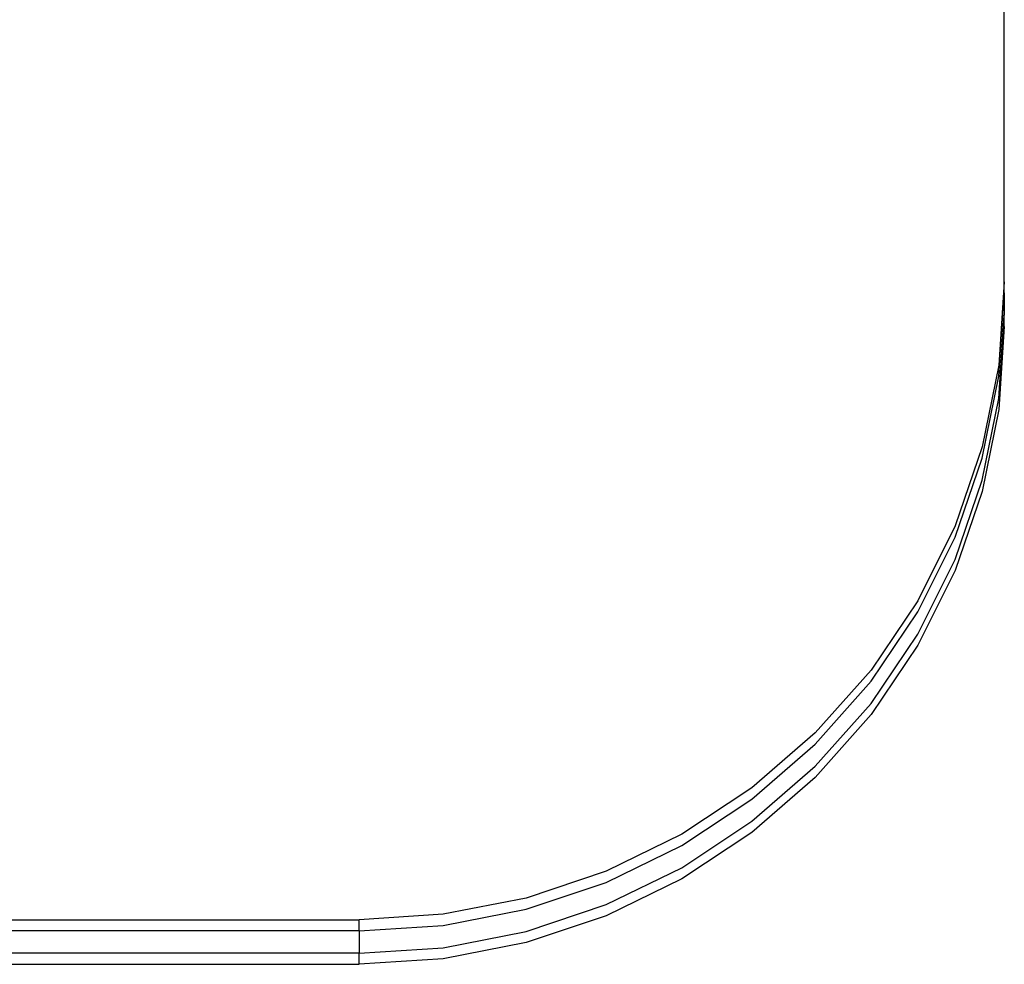
# Model space of a CAD drawing. Units: millimetres. Extents: x -6302 to 6754, y -5874 to 6205.
# Drawn here: x -2161 to -2028, y 1361 to 1489 of the extents above; entities that cross this region are included whole.
import ezdxf

# ---------------------------------------------------------------- set-up
doc = ezdxf.new("R2010")
doc.units = ezdxf.units.MM

msp = doc.modelspace()

# ---------------------------------------------------------------- linework, layer by layer
for p, q in [((-2028.03, 1453.38), (-2028.03, 1507.45)), ((-2028.03, 1453.38), (-2028.77, 1442.16)), ((-2028.03, 1451.88), (-2028.03, 1453.38)), ((-2028.77, 1440.66), (-2028.03, 1451.88)), ((-2028.03, 1451.88), (-2028.03, 1448.88)), ((-2028.77, 1437.66), (-2028.03, 1448.88)), ((-2028.03, 1447.38), (-2028.03, 1448.88)), ((-2028.03, 1447.38), (-2028.77, 1436.16)), ((-2028.77, 1442.16), (-2030.99, 1431.13)), ((-2030.99, 1429.63), (-2028.77, 1440.66)), ((-2030.99, 1426.63), (-2028.77, 1437.66)), ((-2028.77, 1436.16), (-2030.99, 1425.13)), ((-2030.99, 1431.13), (-2034.65, 1420.48)), ((-2034.65, 1418.98), (-2030.99, 1429.63)), ((-2034.65, 1415.98), (-2030.99, 1426.63)), ((-2030.99, 1425.13), (-2034.65, 1414.48)), ((-2034.65, 1420.48), (-2039.68, 1410.4)), ((-2039.68, 1408.9), (-2034.65, 1418.98)), ((-2039.68, 1405.9), (-2034.65, 1415.98)), ((-2034.65, 1414.48), (-2039.68, 1404.4)), ((-2039.68, 1410.4), (-2046, 1401.05)), ((-2046, 1399.55), (-2039.68, 1408.9)), ((-2046, 1396.55), (-2039.68, 1405.9)), ((-2039.68, 1404.4), (-2046, 1395.05)), ((-2046, 1401.05), (-2053.51, 1392.59)), ((-2053.51, 1391.09), (-2046, 1399.55)), ((-2053.51, 1388.09), (-2046, 1396.55)), ((-2046, 1395.05), (-2053.51, 1386.59)), ((-2053.51, 1392.59), (-2062.06, 1385.18)), ((-2062.06, 1383.68), (-2053.51, 1391.09)), ((-2062.06, 1380.68), (-2053.51, 1388.09)), ((-2053.51, 1386.59), (-2062.06, 1379.18)), ((-2062.06, 1385.18), (-2071.53, 1378.93)), ((-2071.53, 1377.43), (-2062.06, 1383.68)), ((-2071.53, 1374.43), (-2062.06, 1380.68)), ((-2071.53, 1378.93), (-2081.73, 1373.95)), ((-2062.06, 1379.18), (-2071.53, 1372.93)), ((-2081.73, 1372.45), (-2071.53, 1377.43)), ((-2081.73, 1369.45), (-2071.53, 1374.43)), ((-2081.73, 1373.95), (-2092.51, 1370.34)), ((-2071.53, 1372.93), (-2081.73, 1367.95)), ((-2092.51, 1368.84), (-2081.73, 1372.45)), ((-2092.51, 1370.34), (-2103.67, 1368.15)), ((-2103.67, 1366.65), (-2092.51, 1368.84)), ((-2092.51, 1365.84), (-2081.73, 1369.45)), ((-2103.67, 1368.15), (-2115.03, 1367.41)), ((-2081.73, 1367.95), (-2092.51, 1364.34)), ((-2191.23, 1367.41), (-2115.03, 1367.41)), ((-2115.03, 1365.91), (-2115.03, 1367.41)), ((-2115.03, 1365.91), (-2103.67, 1366.65)), ((-2115.03, 1365.91), (-2191.23, 1365.91)), ((-2115.03, 1365.91), (-2115.03, 1362.91)), ((-2103.67, 1363.65), (-2092.51, 1365.84)), ((-2115.03, 1362.91), (-2103.67, 1363.65)), ((-2092.51, 1364.34), (-2103.67, 1362.15)), ((-2115.03, 1362.91), (-2191.23, 1362.91)), ((-2115.03, 1361.41), (-2115.03, 1362.91)), ((-2191.23, 1361.41), (-2115.03, 1361.41)), ((-2103.67, 1362.15), (-2115.03, 1361.41))]:
    msp.add_line(p, q)

doc.saveas('drawing.dxf')
